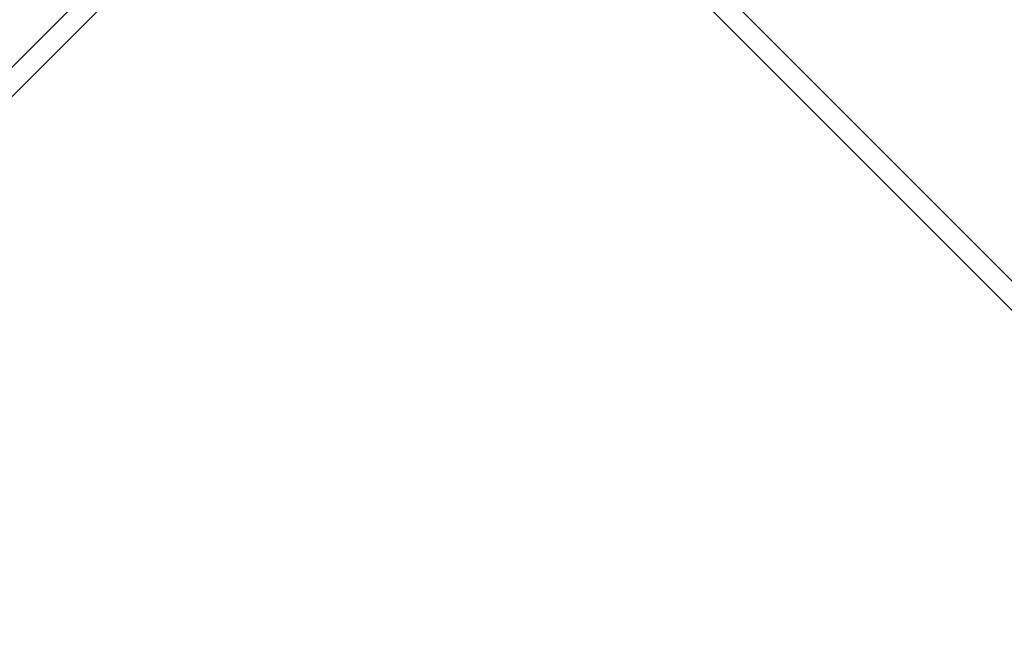
# Model space of a CAD drawing. Units: inches. Extents: x 0 to 204, y 0 to 264.
# Drawn here: x 92 to 104, y 149 to 157 of the extents above; entities that cross this region are included whole.
import ezdxf

# ---------------------------------------------------------------- set-up
doc = ezdxf.new("R2010")
doc.units = ezdxf.units.IN
doc.header["$MEASUREMENT"] = 0
doc.layers.get('0').update_dxf_attribs({"color": 10})

# ---------------------------------------------------------------- blocks, each defined once
blk = doc.blocks.new('OASI-HBSWIV4P-3D')
at = {"lineweight": 18}
mesh = blk.add_polyface(dxfattribs=at)
corners = [(-8.766, 8.027, 16.179), (8.766, 8.027, 16.179), (10.865, -15.75, 16.179), (-10.865, -15.75, 16.179)]
mesh.append_faces([[corners[k] for k in face] for face in [(0, 1, 2, 3)]])
mesh = blk.add_polyface(dxfattribs=at)
corners = [(6.214, 6.753, 18.179), (-6.214, 6.753, 18.179), (-9.937, -15.397, 18.179), (9.937, -15.397, 18.179)]
mesh.append_faces([[corners[k] for k in face] for face in [(0, 1, 2, 3)]])
mesh = blk.add_polyface(dxfattribs=at)
corners = [(6.214, 6.753, 18.179), (9.937, -15.397, 18.179), (10.944, -14.984, 20.523), (11.972, -14.572, 22.858), (13.021, -14.163, 25.179), (12.609, -11.512, 24.712), (12.193, -8.862, 24.245), (11.774, -6.213, 23.778), (11.35, -3.564, 23.31), (10.921, -0.916, 22.844), (10.483, 1.731, 22.377), (10.036, 4.376, 21.911), (8.811, 5.192, 20.629), (7.538, 5.984, 19.386), (8.378, -6.12, 18.179), (7.296, 0.316, 18.179), (9.373, -2.458, 20.512), (10.394, -7.685, 21.23), (8.855, -8.961, 18.179), (9.662, 0.255, 21.248), (10.597, -4.991, 22.002), (11.459, -10.264, 22.688), (10.439, -11.162, 20.539), (9.437, -7.541, 19.599), (7.837, -2.902, 18.179), (8.386, 0.874, 19.682), (10.375, -2.334, 21.975), (8.935, -4.511, 19.471), (11.242, -7.606, 22.717), (6.755, 3.534, 18.179), (8.458, -1.923, 19.294), (9.396, -12.179, 18.179), (8.346, 3.444, 19.972), (9.255, 2.726, 20.955), (7.638, 2.938, 19.089), (12.081, -12.548, 23.497), (11.295, -12.361, 21.946), (9.828, -5.228, 20.74)]
mesh.append_faces([[corners[k] for k in face] for face in [(3, 36, 2), (14, 27, 24), (6, 21, 5), (11, 33, 10), (15, 34, 29), (4, 35, 3)]], dxfattribs={"vtx0": -1, "vtx1": -1})
mesh.append_faces([[corners[k] for k in face] for face in [(26, 20, 8), (20, 26, 16), (25, 34, 15), (12, 32, 33), (27, 14, 23), (23, 22, 17), (28, 21, 6), (28, 20, 17), (21, 17, 22), (24, 27, 30), (36, 3, 35), (19, 25, 16), (35, 5, 21), (31, 2, 22), (22, 23, 18), (27, 37, 16), (17, 20, 37), (33, 32, 25), (32, 34, 25), (9, 19, 26), (16, 26, 19), (37, 23, 17), (30, 27, 16), (20, 28, 7), (21, 28, 17), (16, 25, 30), (15, 30, 25), (34, 13, 29), (33, 25, 19), (19, 10, 33), (13, 34, 32), (36, 21, 22), (21, 36, 35), (2, 36, 22), (16, 37, 20), (23, 37, 27)]], dxfattribs={"vtx0": -1, "vtx1": -1, "vtx2": -1})
mesh.append_faces([[corners[k] for k in face] for face in [(23, 14, 18), (32, 12, 13), (22, 18, 31), (35, 4, 5)]], dxfattribs={"vtx0": -1, "vtx2": -1})
mesh.append_faces([[corners[k] for k in face] for face in [(1, 2, 31)]], dxfattribs={"vtx1": -1})
mesh.append_faces([[corners[k] for k in face] for face in [(15, 24, 30), (11, 12, 33), (6, 7, 28), (7, 8, 20), (9, 10, 19), (8, 9, 26)]], dxfattribs={"vtx1": -1, "vtx2": -1})
mesh.append_faces([[corners[k] for k in face] for face in [(13, 0, 29)]], dxfattribs={"vtx2": -1})
mesh = blk.add_polyface(dxfattribs=at)
corners = [(-14.001, -14.163, 25.179), (-13.021, -14.163, 25.179), (-12.609, -11.512, 24.712), (-12.193, -8.862, 24.245), (-11.774, -6.213, 23.778), (-11.35, -3.564, 23.31), (-10.921, -0.916, 22.844), (-10.483, 1.731, 22.377), (-10.036, 4.376, 21.911), (-11.174, 4.376, 21.911), (13.021, -14.163, 25.179), (14.001, -14.163, 25.179), (11.174, 4.376, 21.911), (10.036, 4.376, 21.911), (10.483, 1.731, 22.377), (10.921, -0.916, 22.844), (11.35, -3.564, 23.31), (11.774, -6.213, 23.778), (12.193, -8.862, 24.245), (12.609, -11.512, 24.712)]
mesh.append_faces([[corners[k] for k in face] for face in [(9, 7, 8), (2, 0, 1)]], dxfattribs={"vtx0": -1})
mesh.append_faces([[corners[k] for k in face] for face in [(12, 17, 11), (15, 12, 14), (17, 12, 16)]], dxfattribs={"vtx0": -1, "vtx1": -1})
mesh.append_faces([[corners[k] for k in face] for face in [(9, 5, 6), (9, 4, 5), (0, 2, 3), (0, 3, 4), (4, 9, 0), (11, 17, 18), (11, 18, 19), (12, 15, 16)]], dxfattribs={"vtx0": -1, "vtx2": -1})
mesh.append_faces([[corners[k] for k in face] for face in [(13, 14, 12)]], dxfattribs={"vtx1": -1})
mesh.append_faces([[corners[k] for k in face] for face in [(6, 7, 9)]], dxfattribs={"vtx1": -1, "vtx2": -1})
mesh.append_faces([[corners[k] for k in face] for face in [(19, 10, 11)]], dxfattribs={"vtx2": -1})
mesh = blk.add_polyface(dxfattribs=at)
corners = [(-9.104, -8.927, -0.321), (-8.818, -8.641, 0.381), (-0.088, 0.088, 1.324), (-0.088, 0.088), (-8.388, -8.211), (-8.519, -8.342, -0.321)]
mesh.append_faces([[corners[k] for k in face] for face in [(2, 4, 1)]], dxfattribs={"vtx0": -1, "vtx1": -1})
mesh.append_faces([[corners[k] for k in face] for face in [(2, 3, 4), (5, 0, 1, 4)]], dxfattribs={"vtx2": -1})
mesh = blk.add_polyface(dxfattribs=at)
corners = [(0.088, -0.088, 1.324), (-0.088, 0.088, 1.324), (-8.818, -8.641, 0.381), (-8.641, -8.818, 0.381)]
mesh.append_faces([[corners[k] for k in face] for face in [(0, 1, 2, 3)]])
mesh = blk.add_polyface(dxfattribs=at)
corners = [(-8.211, -8.388), (-8.388, -8.211), (-0.088, 0.088), (0.088, -0.088)]
mesh.append_faces([[corners[k] for k in face] for face in [(0, 1, 2, 3)]])
mesh = blk.add_polyface(dxfattribs=at)
corners = [(8.388, -8.211), (8.211, -8.388), (-0.088, -0.088), (0.088, 0.088)]
mesh.append_faces([[corners[k] for k in face] for face in [(0, 1, 2, 3)]])
mesh = blk.add_polyface(dxfattribs=at)
corners = [(0.088, 0.088, 1.324), (-0.088, -0.088, 1.324), (8.641, -8.818, 0.381), (8.818, -8.641, 0.381)]
mesh.append_faces([[corners[k] for k in face] for face in [(0, 1, 2, 3)]])
mesh = blk.add_polyface(dxfattribs=at)
corners = [(9.104, -8.927, -0.321), (8.519, -8.342, -0.321), (8.388, -8.211), (0.088, 0.088), (0.088, 0.088, 1.324), (8.818, -8.641, 0.381)]
mesh.append_faces([[corners[k] for k in face] for face in [(2, 4, 5)]], dxfattribs={"vtx0": -1, "vtx2": -1})
mesh.append_faces([[corners[k] for k in face] for face in [(2, 3, 4)]], dxfattribs={"vtx2": -1})
mesh.append_faces([[corners[k] for k in face] for face in [(5, 0, 1, 2)]], dxfattribs={"vtx3": -1})
mesh = blk.add_polyface(dxfattribs=at)
corners = [(-8.927, -9.104, -0.321), (-8.342, -8.519, -0.321), (-8.211, -8.388), (0.088, -0.088), (0.088, -0.088, 1.324), (-8.641, -8.818, 0.381)]
mesh.append_faces([[corners[k] for k in face] for face in [(2, 4, 5)]], dxfattribs={"vtx0": -1, "vtx2": -1})
mesh.append_faces([[corners[k] for k in face] for face in [(2, 3, 4)]], dxfattribs={"vtx2": -1})
mesh.append_faces([[corners[k] for k in face] for face in [(5, 0, 1, 2)]], dxfattribs={"vtx3": -1})
mesh = blk.add_polyface(dxfattribs=at)
corners = [(8.927, -9.104, -0.321), (8.641, -8.818, 0.381), (-0.088, -0.088, 1.324), (-0.088, -0.088), (8.211, -8.388), (8.342, -8.519, -0.321)]
mesh.append_faces([[corners[k] for k in face] for face in [(2, 4, 1)]], dxfattribs={"vtx0": -1, "vtx1": -1})
mesh.append_faces([[corners[k] for k in face] for face in [(2, 3, 4), (5, 0, 1, 4)]], dxfattribs={"vtx2": -1})

msp = doc.modelspace()

# ---------------------------------------------------------------- linework, layer by layer
at = {"lineweight": 18, "invisible_edges": 15}
for points in [[(94.66255, 165.25267, 23.10065), (94.73489, 156.72603, 23.21667), (93.42583, 157.93566, 23.22108)], [(94.66255, 165.25267, 23.10065), (95.92606, 157.80527, 23.19178), (94.73489, 156.72603, 23.21667)], [(93.28519, 156.72757, 17.23432), (91.91003, 156.72804, 17.27138), (92.60005, 165.03643, 17.10065)], [(92.72505, 165.04283, 17.60061), (92.04153, 156.82098, 17.67046), (93.38538, 156.69503, 17.63615)], [(94.51882, 156.30385, 17.21722), (93.28519, 156.72757, 17.23432), (94.66255, 165.03643, 17.10065)], [(93.38538, 156.69503, 17.63615), (94.72673, 156.05651, 17.61356), (94.72505, 165.04283, 17.60061)], [(94.66255, 165.03643, 17.10065), (95.87612, 157.40149, 17.19011), (94.51882, 156.30385, 17.21722)], [(94.72673, 156.05651, 17.61356), (96.03428, 156.73227, 17.60107), (94.72505, 165.04283, 17.60061)], [(95.87612, 157.40149, 17.19011), (96.72505, 165.03643, 17.10065), (97.24107, 156.72708, 17.19649)], [(97.39123, 156.73226, 17.60091), (96.72505, 165.04283, 17.60061), (96.03428, 156.73227, 17.60107)], [(97.24107, 156.72708, 17.19649), (97.7563, 165.03643, 17.10065), (98.93121, 156.30385, 17.21707)], [(97.39123, 156.73226, 17.60091), (98.72336, 156.05651, 17.6134), (98.72505, 165.04283, 17.60061)], [(98.72505, 165.04283, 17.60061), (98.72336, 156.05651, 17.6134), (100.06472, 156.69503, 17.6359)], [(98.78755, 165.03643, 17.10065), (100.16485, 156.72756, 17.23409), (98.93121, 156.30385, 17.21707)], [(100.06472, 156.69503, 17.6359), (101.40858, 156.82097, 17.67012), (100.72505, 165.04283, 17.60061)], [(101.54, 156.72804, 17.27107), (100.16485, 156.72756, 17.23409), (100.85005, 165.03643, 17.10065)], [(101.40858, 156.82097, 17.67012), (102.71706, 156.05795, 17.72584), (102.72505, 165.04283, 17.60061)], [(102.7727, 156.30524, 17.32561), (101.54, 156.72804, 17.27107), (102.91255, 165.03643, 17.10065)], [(102.72505, 165.04283, 17.60061), (102.71706, 156.05795, 17.72584), (104.71179, 156.57524, 17.81135)], [(103.87541, 156.03833, 17.38391), (102.7727, 156.30524, 17.32561), (102.91255, 165.03643, 17.10065)], [(103.81188, 165.03643, 17.10065), (104.97403, 156.70342, 17.41838), (103.87541, 156.03833, 17.38391)], [(93.28519, 155.85207, 17.23432), (91.91003, 155.85254, 17.27138), (92.60005, 164.16093, 17.10065)], [(92.72505, 164.16733, 17.60061), (92.04153, 155.94548, 17.67046), (93.38538, 155.81953, 17.63615)], [(94.51882, 155.42835, 17.21722), (93.28519, 155.85207, 17.23432), (94.66255, 164.16093, 17.10065)], [(93.38538, 155.81953, 17.63615), (94.72673, 155.18101, 17.61356), (94.72505, 164.16733, 17.60061)], [(94.66255, 164.16093, 17.10065), (95.87612, 156.52599, 17.19011), (94.51882, 155.42835, 17.21722)], [(94.72673, 155.18101, 17.61356), (96.03428, 155.85677, 17.60107), (94.72505, 164.16733, 17.60061)], [(95.87612, 156.52599, 17.19011), (96.72505, 164.16093, 17.10065), (97.24107, 155.85158, 17.19649)], [(97.39123, 155.85676, 17.60091), (96.72505, 164.16733, 17.60061), (96.03428, 155.85677, 17.60107)], [(97.24107, 155.85158, 17.19649), (97.7563, 164.16093, 17.10065), (98.93121, 155.42835, 17.21707)], [(97.39123, 155.85676, 17.60091), (98.72336, 155.18101, 17.6134), (98.72505, 164.16733, 17.60061)], [(98.72505, 164.16733, 17.60061), (98.72336, 155.18101, 17.6134), (100.06472, 155.81953, 17.6359)], [(98.78755, 164.16093, 17.10065), (100.16485, 155.85206, 17.23409), (98.93121, 155.42835, 17.21707)], [(100.06472, 155.81953, 17.6359), (101.40858, 155.94547, 17.67012), (100.72505, 164.16733, 17.60061)], [(101.54, 155.85254, 17.27107), (100.16485, 155.85206, 17.23409), (100.85005, 164.16093, 17.10065)], [(101.40858, 155.94547, 17.67012), (102.71706, 155.18245, 17.72584), (102.72505, 164.16733, 17.60061)], [(102.7727, 155.42974, 17.32561), (101.54, 155.85254, 17.27107), (102.91255, 164.16093, 17.10065)], [(102.72505, 164.16733, 17.60061), (102.71706, 155.18245, 17.72584), (104.71179, 155.69974, 17.81135)], [(103.87541, 155.16283, 17.38391), (102.7727, 155.42974, 17.32561), (102.91255, 164.16093, 17.10065)], [(103.81188, 164.16093, 17.10065), (104.97403, 155.82792, 17.41838), (103.87541, 155.16283, 17.38391)], [(92.59744, 150.39767, 29.43892), (91.91003, 158.33105, 29.27138), (93.42583, 158.94739, 29.22108)], [(93.42583, 158.94739, 29.22108), (94.73489, 157.73776, 29.21667), (93.97093, 150.39634, 29.34018)], [(96.22541, 158.33547, 29.60032), (96.72505, 150.40043, 29.64467), (97.53216, 158.9343, 29.60151)], [(98.05619, 150.40042, 29.64457), (98.87822, 157.95686, 29.61519), (97.53216, 158.9343, 29.60151)], [(94.73489, 157.73776, 29.21667), (95.92606, 158.817, 29.19178), (95.34796, 150.39634, 29.34009)], [(97.24107, 158.33005, 29.19648), (96.72498, 150.39634, 29.33999), (95.92606, 158.817, 29.19178)], [(92.0632, 158.33641, 29.67054), (92.73486, 150.40167, 29.73748), (93.39465, 158.33594, 29.63578)], [(93.39465, 158.33594, 29.63578), (94.06278, 150.40043, 29.64487), (94.57188, 157.95686, 29.61536)], [(96.22541, 158.33547, 29.60032), (94.57188, 157.95686, 29.61536), (95.39391, 150.40043, 29.64477)], [(97.24107, 158.33005, 29.19648), (98.98946, 158.01476, 29.21671), (98.10201, 150.39634, 29.3399)], [(98.87822, 157.95686, 29.61519), (99.38733, 150.40042, 29.64447), (100.05545, 158.33594, 29.63553)], [(100.16485, 158.33055, 29.23409), (99.47904, 150.39634, 29.33981), (98.98946, 158.01476, 29.21671)], [(100.71525, 150.40166, 29.73689), (101.38691, 158.3364, 29.6702), (100.05545, 158.33594, 29.63553)], [(101.54, 158.33105, 29.27107), (100.85254, 150.39766, 29.43838), (100.16485, 158.33055, 29.23409)], [(101.38691, 158.3364, 29.6702), (102.04318, 150.4029, 29.8293), (102.56272, 157.95821, 29.71569)], [(101.54, 158.33105, 29.27107), (102.71449, 158.01615, 29.32084), (102.22603, 150.39898, 29.53695)], [(103.83993, 158.24102, 29.3635), (103.59953, 150.4003, 29.63551), (102.71449, 158.01615, 29.32084)], [(103.3711, 150.40414, 29.92172), (103.63846, 157.85127, 29.76467), (102.56272, 157.95821, 29.71569)], [(92.59744, 149.38594, 23.43892), (91.91003, 157.31933, 23.27138), (93.42583, 157.93566, 23.22108)], [(93.42583, 157.93566, 23.22108), (94.73489, 156.72603, 23.21667), (93.97093, 149.38462, 23.34018)], [(96.22541, 157.32374, 23.60032), (96.72505, 149.3887, 23.64467), (97.53216, 157.92258, 23.60151)], [(98.05619, 149.3887, 23.64457), (98.87822, 156.94513, 23.61519), (97.53216, 157.92258, 23.60151)], [(94.73489, 156.72603, 23.21667), (95.92606, 157.80527, 23.19178), (95.34796, 149.38461, 23.34009)], [(97.24107, 157.31832, 23.19649), (96.72498, 149.38461, 23.33999), (95.92606, 157.80527, 23.19178)], [(95.34796, 148.41835, 17.34009), (94.51882, 156.30385, 17.21722), (95.87612, 157.40149, 17.19011)], [(97.24107, 156.72708, 17.19649), (96.72498, 148.41835, 17.33999), (95.87612, 157.40149, 17.19011)], [(92.0632, 157.32468, 23.67054), (92.73486, 149.38994, 23.73748), (93.39465, 157.32421, 23.63578)], [(93.39465, 157.32421, 23.63578), (94.06278, 149.3887, 23.64487), (94.57188, 156.94513, 23.61536)], [(96.22541, 157.32374, 23.60032), (94.57188, 156.94513, 23.61536), (95.39391, 149.3887, 23.64477)], [(97.24107, 157.31832, 23.19649), (98.98946, 157.00303, 23.21671), (98.10201, 149.38461, 23.3399)], [(98.87822, 156.94513, 23.61519), (99.38733, 149.3887, 23.64447), (100.05545, 157.32421, 23.63554)], [(100.16485, 157.31883, 23.23409), (99.47904, 149.38461, 23.33981), (98.98946, 157.00303, 23.21671)], [(100.71525, 149.38994, 23.73689), (101.38691, 157.32468, 23.6702), (100.05545, 157.32421, 23.63554)], [(101.54, 157.31932, 23.27107), (100.85254, 149.38593, 23.43838), (100.16485, 157.31883, 23.23409)], [(101.38691, 157.32468, 23.6702), (102.04318, 149.39118, 23.8293), (102.56272, 156.94648, 23.71569)], [(101.54, 157.31932, 23.27107), (102.71449, 157.00443, 23.32084), (102.22603, 149.38725, 23.53695)], [(103.83993, 157.2293, 23.3635), (103.59953, 149.38858, 23.63551), (102.71449, 157.00443, 23.32084)], [(103.3711, 149.39242, 23.92172), (103.63846, 156.83955, 23.76467), (102.56272, 156.94648, 23.71569)], [(92.04153, 156.82098, 17.67046), (92.73486, 148.42344, 17.73748), (93.38538, 156.69503, 17.63615)], [(100.71525, 148.42343, 17.73689), (101.40858, 156.82097, 17.67012), (100.06472, 156.69503, 17.6359)], [(102.04318, 148.42462, 17.82931), (102.71706, 156.05795, 17.72584), (101.40858, 156.82097, 17.67012)], [(92.59744, 148.41962, 17.43892), (91.91003, 156.72804, 17.27138), (93.28519, 156.72757, 17.23432)], [(94.51882, 156.30385, 17.21722), (93.97093, 148.41835, 17.34018), (93.28519, 156.72757, 17.23432)], [(94.06278, 148.42226, 17.64487), (94.72673, 156.05651, 17.61356), (93.38538, 156.69503, 17.63615)], [(96.03428, 156.73227, 17.60107), (94.72673, 156.05651, 17.61356), (95.39391, 148.42226, 17.64477)], [(97.39123, 156.73226, 17.60091), (96.03428, 156.73227, 17.60107), (96.72505, 148.42225, 17.64467)], [(97.24107, 156.72708, 17.19649), (98.93121, 156.30385, 17.21707), (98.10201, 148.41835, 17.3399)], [(97.39123, 156.73226, 17.60091), (98.05619, 148.42225, 17.64458), (98.72336, 156.05651, 17.6134)], [(98.72336, 156.05651, 17.6134), (99.38733, 148.42225, 17.64448), (100.06472, 156.69503, 17.6359)], [(100.16485, 156.72756, 17.23409), (99.47904, 148.41835, 17.33981), (98.93121, 156.30385, 17.21707)], [(101.54, 156.72804, 17.27107), (100.85254, 148.41961, 17.43838), (100.16485, 156.72756, 17.23409)], [(101.54, 156.72804, 17.27107), (102.7727, 156.30524, 17.32561), (102.22603, 148.42087, 17.53695)], [(95.34796, 147.54285, 17.34009), (94.51882, 155.42835, 17.21722), (95.87612, 156.52599, 17.19011)], [(97.24107, 155.85158, 17.19649), (96.72498, 147.54285, 17.33999), (95.87612, 156.52599, 17.19011)], [(104.71179, 156.57524, 17.81135), (102.71706, 156.05795, 17.72584), (103.3711, 148.4258, 17.92172)], [(102.7727, 156.30524, 17.32561), (103.87541, 156.03833, 17.38391), (103.59953, 148.42214, 17.63552)], [(92.04153, 155.94548, 17.67046), (92.73486, 147.54794, 17.73748), (93.38538, 155.81953, 17.63615)], [(100.71525, 147.54793, 17.73689), (101.40858, 155.94547, 17.67012), (100.06472, 155.81953, 17.6359)], [(102.04318, 147.54912, 17.82931), (102.71706, 155.18245, 17.72584), (101.40858, 155.94547, 17.67012)], [(92.59744, 147.54412, 17.43892), (91.91003, 155.85254, 17.27138), (93.28519, 155.85207, 17.23432)], [(94.51882, 155.42835, 17.21722), (93.97093, 147.54285, 17.34018), (93.28519, 155.85207, 17.23432)], [(94.06278, 147.54676, 17.64487), (94.72673, 155.18101, 17.61356), (93.38538, 155.81953, 17.63615)], [(96.03428, 155.85677, 17.60107), (94.72673, 155.18101, 17.61356), (95.39391, 147.54676, 17.64477)], [(97.39123, 155.85676, 17.60091), (96.03428, 155.85677, 17.60107), (96.72505, 147.54675, 17.64467)], [(97.24107, 155.85158, 17.19649), (98.93121, 155.42835, 17.21707), (98.10201, 147.54285, 17.3399)], [(97.39123, 155.85676, 17.60091), (98.05619, 147.54675, 17.64458), (98.72336, 155.18101, 17.6134)], [(98.72336, 155.18101, 17.6134), (99.38733, 147.54675, 17.64448), (100.06472, 155.81953, 17.6359)], [(100.16485, 155.85206, 17.23409), (99.47904, 147.54285, 17.33981), (98.93121, 155.42835, 17.21707)], [(101.54, 155.85254, 17.27107), (100.85254, 147.54411, 17.43838), (100.16485, 155.85206, 17.23409)], [(101.54, 155.85254, 17.27107), (102.7727, 155.42974, 17.32561), (102.22603, 147.54537, 17.53695)], [(104.71179, 155.69974, 17.81135), (102.71706, 155.18245, 17.72584), (103.3711, 147.5503, 17.92172)], [(102.7727, 155.42974, 17.32561), (103.87541, 155.16283, 17.38391), (103.59953, 147.54664, 17.63552)], [(105.47273, 153.87432, 17.25), (87.97737, 153.87432, 17.25), (87.97505, 153.82622, 17.25), (105.47505, 153.82622, 17.25)], [(87.97737, 153.87432, 15), (105.47273, 153.87432, 15), (105.47505, 153.82622, 15), (87.97505, 153.82622, 15)], [(104.44319, 150.68528, 17.24066), (104.18572, 150.71669, 16.92167), (103.73756, 150.63723, 16.98254)], [(103.80258, 150.60827, 16.70476), (104.18572, 150.71669, 16.92167), (104.32319, 150.59251, 16.68966)], [(101.19469, 150.2568, 16.66282), (103.72426, 150.59756, 17.07114), (102.05572, 150.42666, 16.56324)], [(103.77805, 150.64276, 16.79312), (102.21522, 150.36771, 16.35666), (102.05572, 150.42666, 16.56324)], [(104.44319, 150.68528, 17.24066), (103.71612, 150.45827, 17.2055), (104.15595, 150.33946, 17.32878)], [(104.32319, 150.59251, 16.68966), (104.28147, 150.35586, 16.59024), (103.87309, 150.38842, 16.53488)], [(102.1146, 150.09123, 16.23355), (102.21522, 150.36771, 16.35666), (103.85171, 150.4768, 16.57125)], [(94.21033, 150.08951, 16.47788), (91.61269, 150.39865, 16.57769), (91.85647, 150.22712, 16.78856)], [(93.44345, 150.23504, 16.24426), (91.61269, 150.39865, 16.57769), (94.21033, 150.08951, 16.47788)], [(91.76946, 150.23933, 16.2004), (91.61269, 150.39865, 16.57769), (93.44345, 150.23504, 16.24426)], [(101.19469, 150.2568, 16.66282), (102.05572, 150.42666, 16.56324), (99.39206, 150.1985, 16.25161)], [(102.05572, 150.42666, 16.56324), (100.69757, 150.26349, 16.22493), (99.39206, 150.1985, 16.25161)], [(102.05572, 150.42666, 16.56324), (102.21522, 150.36771, 16.35666), (100.69757, 150.26349, 16.22493)], [(100.69757, 150.26349, 16.22493), (102.21522, 150.36771, 16.35666), (100.90311, 150.13846, 16.07437)], [(102.21522, 150.36771, 16.35666), (102.1146, 150.09123, 16.23355), (100.90311, 150.13846, 16.07437)], [(103.71612, 150.45827, 17.2055), (101.19469, 150.2568, 16.66282), (101.99642, 150.07419, 16.97294)], [(91.76946, 150.23933, 16.2004), (93.44345, 150.23504, 16.24426), (93.74674, 150.08903, 15.97639)], [(93.11099, 149.8896, 15.94473), (91.76946, 150.23933, 16.2004), (93.74674, 150.08903, 15.97639)], [(93.74674, 150.08903, 15.97639), (93.44345, 150.23504, 16.24426), (95.6853, 150.05979, 15.91692)], [(95.39916, 150.13881, 16.19824), (93.44345, 150.23504, 16.24426), (94.21033, 150.08951, 16.47788)], [(95.39916, 150.13881, 16.19824), (95.6853, 150.05979, 15.91692), (93.44345, 150.23504, 16.24426)], [(98.33201, 150.04128, 15.89939), (100.69757, 150.26349, 16.22493), (100.90311, 150.13846, 16.07437)], [(100.69757, 150.26349, 16.22493), (98.33201, 150.04128, 15.89939), (99.39206, 150.1985, 16.25161)], [(99.39206, 150.1985, 16.25161), (99.43447, 150.11388, 16.47812), (101.19469, 150.2568, 16.66282)], [(101.19469, 150.2568, 16.66282), (99.43447, 150.11388, 16.47812), (100.25922, 149.87691, 16.69036)], [(104.40945, 150.16746, 17.31067), (104.15595, 150.33946, 17.32878), (103.77225, 150.08754, 17.20667)], [(91.85647, 150.22712, 16.78856), (93.19062, 149.87693, 16.69039), (94.21033, 150.08951, 16.47788)], [(94.21033, 150.08951, 16.47788), (96.24339, 150.00361, 16.40517), (95.39916, 150.13881, 16.19824)], [(95.6853, 150.05979, 15.91692), (95.39916, 150.13881, 16.19824), (98.01353, 150.1321, 16.07165)], [(97.89041, 150.11179, 16.28104), (95.39916, 150.13881, 16.19824), (96.24339, 150.00361, 16.40517)], [(97.89041, 150.11179, 16.28104), (98.01353, 150.1321, 16.07165), (95.39916, 150.13881, 16.19824)], [(98.01353, 150.1321, 16.07165), (98.33201, 150.04128, 15.89939), (95.6853, 150.05979, 15.91692)], [(97.89041, 150.11179, 16.28104), (99.43447, 150.11388, 16.47812), (99.39206, 150.1985, 16.25161)], [(98.01353, 150.1321, 16.07165), (97.89041, 150.11179, 16.28104), (99.39206, 150.1985, 16.25161)], [(99.39206, 150.1985, 16.25161), (98.33201, 150.04128, 15.89939), (98.01353, 150.1321, 16.07165)], [(98.33201, 150.04128, 15.89939), (100.90311, 150.13846, 16.07437), (100.33885, 149.88958, 15.94471)], [(103.75087, 150.17593, 17.24303), (101.99642, 150.07419, 16.97294), (102.10948, 149.78788, 16.82686)], [(103.82138, 149.95608, 17.07315), (104.66527, 150.06981, 17.17437), (104.40945, 150.16746, 17.31067)], [(104.35886, 150.1357, 16.68577), (104.37761, 149.99477, 16.93763), (103.8997, 149.96678, 16.70678)], [(89.6539, 150.01241, 17.14897), (91.5156, 149.68689, 16.67308), (92.28695, 149.75003, 16.7359)], [(89.6779, 150.08753, 17.20666), (92.28695, 149.75003, 16.7359), (91.45355, 150.0742, 16.97295)], [(93.74674, 150.08903, 15.97639), (95.6853, 150.05979, 15.91692), (94.91795, 149.82121, 15.84736)], [(94.21033, 150.08951, 16.47788), (94.95776, 149.81003, 16.59516), (96.24339, 150.00361, 16.40517)], [(96.72491, 149.75281, 15.74999), (95.6853, 150.05979, 15.91692), (98.33201, 150.04128, 15.89939)], [(97.85115, 149.96397, 16.45979), (97.89041, 150.11179, 16.28104), (96.24339, 150.00361, 16.40517)], [(96.72491, 149.74314, 16.49993), (97.85115, 149.96397, 16.45979), (96.24339, 150.00361, 16.40517)], [(97.89041, 150.11179, 16.28104), (97.85115, 149.96397, 16.45979), (99.43447, 150.11388, 16.47812)], [(97.85115, 149.96397, 16.45979), (98.49207, 149.81002, 16.59514), (99.43447, 150.11388, 16.47812)], [(101.99642, 150.07419, 16.97294), (100.63961, 149.70104, 16.66767), (102.10948, 149.78788, 16.82686)], [(103.90784, 150.10608, 16.57242), (101.33962, 149.67627, 16.21034), (102.1146, 150.09123, 16.23355)], [(104.37761, 149.99477, 16.93763), (104.66527, 150.06981, 17.17437), (103.8459, 149.92158, 16.98479)], [(92.62842, 149.89056, 17.15908), (91.95507, 149.82664, 17.13339), (91.93351, 149.92677, 17.27164)], [(91.93351, 149.92677, 17.27164), (91.97546, 149.8736, 17.43274), (93.09183, 149.91847, 17.22083)], [(91.93351, 149.92677, 17.27164), (93.09183, 149.91847, 17.22083), (92.62842, 149.89056, 17.15908)], [(91.95507, 149.82664, 17.13339), (92.62842, 149.89056, 17.15908), (93.12423, 149.80514, 17.06936)], [(91.96591, 149.69047, 16.23065), (93.11099, 149.8896, 15.94473), (94.61566, 149.52206, 15.93343)], [(91.97546, 149.8736, 17.43274), (93.31779, 149.90016, 17.31473), (93.09183, 149.91847, 17.22083)], [(91.97546, 149.8736, 17.43274), (92.72379, 149.76968, 17.47573), (93.31779, 149.90016, 17.31473)], [(92.62842, 149.89056, 17.15908), (93.09183, 149.91847, 17.22083), (93.53706, 149.88332, 17.11829)], [(93.12423, 149.80514, 17.06936), (92.62842, 149.89056, 17.15908), (93.53706, 149.88332, 17.11829)], [(93.09183, 149.91847, 17.22083), (94.48639, 149.91182, 17.20286), (93.53706, 149.88332, 17.11829)], [(94.48639, 149.91182, 17.20286), (93.09183, 149.91847, 17.22083), (93.31779, 149.90016, 17.31473)], [(94.09514, 149.80936, 17.03789), (93.12423, 149.80514, 17.06936), (93.53706, 149.88332, 17.11829)], [(94.08511, 149.85918, 17.33882), (94.48639, 149.91182, 17.20286), (93.31779, 149.90016, 17.31473)], [(93.31779, 149.90016, 17.31473), (93.55716, 149.76218, 17.42912), (94.08511, 149.85918, 17.33882)], [(94.53202, 149.88113, 17.0907), (93.53706, 149.88332, 17.11829), (94.48639, 149.91182, 17.20286)], [(93.53706, 149.88332, 17.11829), (94.53202, 149.88113, 17.0907), (94.09514, 149.80936, 17.03789)], [(94.48639, 149.91182, 17.20286), (94.08511, 149.85918, 17.33882), (94.9749, 149.86001, 17.31069)], [(94.96926, 149.80576, 17.01507), (94.09514, 149.80936, 17.03789), (94.53202, 149.88113, 17.0907)], [(95.35708, 149.90682, 17.20436), (94.48639, 149.91182, 17.20286), (94.9749, 149.86001, 17.31069)], [(94.53202, 149.88113, 17.0907), (94.48639, 149.91182, 17.20286), (95.35708, 149.90682, 17.20436)], [(95.55472, 149.88619, 17.08424), (94.53202, 149.88113, 17.0907), (95.35708, 149.90682, 17.20436)], [(95.55472, 149.88619, 17.08424), (94.96926, 149.80576, 17.01507), (94.53202, 149.88113, 17.0907)], [(96.13975, 149.80314, 16.99875), (94.96926, 149.80576, 17.01507), (95.55472, 149.88619, 17.08424)], [(94.9749, 149.86001, 17.31069), (96.14159, 149.88812, 17.24986), (95.35708, 149.90682, 17.20436)], [(96.14159, 149.88812, 17.24986), (94.9749, 149.86001, 17.31069), (95.55779, 149.75469, 17.38251)], [(96.36465, 149.88184, 17.07119), (95.35708, 149.90682, 17.20436), (96.14159, 149.88812, 17.24986)], [(96.36465, 149.88184, 17.07119), (95.55472, 149.88619, 17.08424), (95.35708, 149.90682, 17.20436)], [(96.36465, 149.88184, 17.07119), (96.13975, 149.80314, 16.99875), (95.55472, 149.88619, 17.08424)], [(97.22677, 149.83363, 17.01718), (96.13975, 149.80314, 16.99875), (96.36465, 149.88184, 17.07119)], [(96.88726, 149.90685, 17.15324), (96.14159, 149.88812, 17.24986), (97.30847, 149.87111, 17.27783)], [(96.14159, 149.88812, 17.24986), (96.88726, 149.90685, 17.15324), (96.36465, 149.88184, 17.07119)], [(96.72505, 149.75469, 17.38251), (97.30847, 149.87111, 17.27783), (96.14159, 149.88812, 17.24986)], [(97.22677, 149.83363, 17.01718), (96.36465, 149.88184, 17.07119), (96.88726, 149.90685, 17.15324)], [(96.88726, 149.90685, 17.15324), (97.30847, 149.87111, 17.27783), (97.89509, 149.9055, 17.13954)], [(97.22677, 149.83363, 17.01718), (96.88726, 149.90685, 17.15324), (97.89509, 149.9055, 17.13954)], [(98.48083, 149.83099, 17.03012), (97.22677, 149.83363, 17.01718), (97.89509, 149.9055, 17.13954)], [(97.30847, 149.87111, 17.27783), (98.32871, 149.86372, 17.3031), (97.89509, 149.9055, 17.13954)], [(97.89509, 149.9055, 17.13954), (98.89073, 149.90495, 17.14295), (98.48083, 149.83099, 17.03012)], [(98.32871, 149.86372, 17.3031), (98.89073, 149.90495, 17.14295), (97.89509, 149.9055, 17.13954)], [(98.32871, 149.86372, 17.3031), (99.27837, 149.89685, 17.28087), (98.89073, 149.90495, 17.14295)], [(99.27837, 149.89685, 17.28087), (98.32871, 149.86372, 17.3031), (99.05956, 149.75469, 17.38251)], [(98.89073, 149.90495, 17.14295), (99.41693, 149.8167, 17.04351), (98.48083, 149.83099, 17.03012)], [(99.27837, 149.89685, 17.28087), (99.90526, 149.89735, 17.14178), (98.89073, 149.90495, 17.14295)], [(99.41693, 149.8167, 17.04351), (98.89073, 149.90495, 17.14295), (99.90526, 149.89735, 17.14178)], [(100.33885, 149.88958, 15.94471), (101.33962, 149.67627, 16.21034), (99.2445, 149.59731, 15.9136)], [(100.60924, 149.89946, 17.34356), (99.27837, 149.89685, 17.28087), (99.89293, 149.76218, 17.42912)], [(100.60924, 149.89946, 17.34356), (99.90526, 149.89735, 17.14178), (99.27837, 149.89685, 17.28087)], [(100.33923, 149.82205, 17.07807), (99.41693, 149.8167, 17.04351), (99.90526, 149.89735, 17.14178)], [(100.79099, 149.91871, 17.22334), (100.33923, 149.82205, 17.07807), (99.90526, 149.89735, 17.14178)], [(100.60924, 149.89946, 17.34356), (100.79099, 149.91871, 17.22334), (99.90526, 149.89735, 17.14178)], [(100.33923, 149.82205, 17.07807), (100.79099, 149.91871, 17.22334), (101.2128, 149.86268, 17.14398)], [(100.60924, 149.89946, 17.34356), (101.78734, 149.88068, 17.44688), (101.67549, 149.93065, 17.31681)], [(100.79099, 149.91871, 17.22334), (100.60924, 149.89946, 17.34356), (101.67549, 149.93065, 17.31681)], [(100.72631, 149.76968, 17.47573), (101.78734, 149.88068, 17.44688), (100.60924, 149.89946, 17.34356)], [(101.2128, 149.86268, 17.14398), (100.79099, 149.91871, 17.22334), (101.67549, 149.93065, 17.31681)], [(101.67549, 149.93065, 17.31681), (102.46587, 149.88946, 17.23472), (101.2128, 149.86268, 17.14398)], [(102.2396, 149.72365, 17.18943), (101.2128, 149.86268, 17.14398), (102.46587, 149.88946, 17.23472)], [(101.33962, 149.67627, 16.21034), (103.8997, 149.96678, 16.70678), (102.27073, 149.69973, 16.63162)], [(101.67549, 149.93065, 17.31681), (102.65136, 149.92481, 17.4511), (102.88586, 149.9402, 17.35578)], [(101.67549, 149.93065, 17.31681), (102.88586, 149.9402, 17.35578), (102.46587, 149.88946, 17.23472)], [(101.78734, 149.88068, 17.44688), (102.65136, 149.92481, 17.4511), (101.67549, 149.93065, 17.31681)], [(102.22371, 149.78314, 17.55949), (102.65136, 149.92481, 17.4511), (101.78734, 149.88068, 17.44688)], [(102.10948, 149.78788, 16.82686), (102.27073, 149.69973, 16.63162), (103.82138, 149.95608, 17.07315)], [(102.88586, 149.9402, 17.35578), (103.73205, 149.92727, 17.36106), (102.46587, 149.88946, 17.23472)], [(103.73639, 149.81104, 17.2759), (102.98831, 149.73037, 17.23121), (102.46587, 149.88946, 17.23472)], [(102.65136, 149.92481, 17.4511), (103.72609, 149.94965, 17.49981), (102.88586, 149.9402, 17.35578)], [(102.65136, 149.92481, 17.4511), (102.97241, 149.78987, 17.60136), (103.72172, 149.86593, 17.6173)], [(105.47273, 149.83702, 17.25), (87.97737, 149.83702, 17.25), (87.97505, 149.78892, 17.25), (105.47505, 149.78892, 17.25)], [(87.97737, 149.83702, 15), (105.47273, 149.83702, 15), (105.47505, 149.78892, 15), (87.97505, 149.78892, 15)], [(91.95507, 149.82664, 17.13339), (93.12423, 149.80514, 17.06936), (92.70791, 149.71021, 17.10586)], [(91.97546, 149.6575, 17.46747), (92.88369, 149.64172, 17.41634), (92.72379, 149.76968, 17.47573)], [(94.51917, 149.55622, 16.48358), (93.19062, 149.87693, 16.69039), (92.28695, 149.75003, 16.7359)], [(92.88369, 149.64172, 17.41634), (93.9746, 149.65269, 17.38219), (93.55716, 149.76218, 17.42912)], [(93.12423, 149.80514, 17.06936), (94.09514, 149.80936, 17.03789), (93.54657, 149.70269, 17.05906)], [(94.39054, 149.75469, 17.38251), (94.9749, 149.86001, 17.31069), (94.08511, 149.85918, 17.33882)], [(94.38524, 149.69517, 17.01226), (94.09514, 149.80936, 17.03789), (94.96926, 149.80576, 17.01507)], [(94.95776, 149.81003, 16.59516), (94.51917, 149.55622, 16.48358), (96.25602, 149.4701, 16.37745)], [(94.61566, 149.52206, 15.93343), (94.91795, 149.82121, 15.84736), (96.01253, 149.57888, 15.80091)], [(95.55514, 149.69517, 17.01226), (94.96926, 149.80576, 17.01507), (96.13975, 149.80314, 16.99875)], [(97.22677, 149.83363, 17.01718), (96.72505, 149.69517, 17.01226), (96.13975, 149.80314, 16.99875)], [(98.48083, 149.83099, 17.03012), (97.89495, 149.69517, 17.01226), (97.22677, 149.83363, 17.01718)], [(98.32871, 149.86372, 17.3031), (97.30847, 149.87111, 17.27783), (97.8923, 149.75469, 17.38251)], [(99.2445, 149.59731, 15.9136), (97.50216, 149.55109, 15.81903), (98.53188, 149.8212, 15.84735)], [(98.49207, 149.81002, 16.59514), (98.02812, 149.4694, 16.3798), (100.63961, 149.70104, 16.66767)], [(98.48083, 149.83099, 17.03012), (99.41693, 149.8167, 17.04351), (99.06486, 149.69517, 17.01226)], [(100.33923, 149.82205, 17.07807), (99.90352, 149.70269, 17.05906), (99.41693, 149.8167, 17.04351)], [(100.33327, 149.63742, 17.40443), (99.89293, 149.76218, 17.42912), (99.42676, 149.6367, 17.37292)], [(100.72631, 149.76968, 17.47573), (100.33327, 149.63742, 17.40443), (101.20265, 149.61473, 17.42514)], [(100.74219, 149.71021, 17.10586), (100.33923, 149.82205, 17.07807), (101.2128, 149.86268, 17.14398)], [(100.76591, 149.57251, 16.50943), (102.10948, 149.78788, 16.82686), (100.63961, 149.70104, 16.66767)], [(102.27073, 149.69973, 16.63162), (102.10948, 149.78788, 16.82686), (100.76591, 149.57251, 16.50943)], [(102.22371, 149.78314, 17.55949), (101.20265, 149.61473, 17.42514), (102.46331, 149.61247, 17.48775)], [(103.72172, 149.72263, 17.64033), (102.97241, 149.78987, 17.60136), (102.46331, 149.61247, 17.48775)], [(91.5156, 149.68689, 16.67308), (93.33516, 149.49662, 16.34108), (92.28695, 149.75003, 16.7359)], [(91.5156, 149.68689, 16.67308), (92.03749, 149.60656, 16.4081), (93.33516, 149.49662, 16.34108)], [(92.72532, 149.56377, 17.33665), (91.97546, 149.6575, 17.46747), (91.93374, 149.55653, 17.33119)], [(91.95508, 149.60984, 17.16694), (92.70791, 149.71021, 17.10586), (93.29268, 149.56183, 17.15414)], [(94.61566, 149.52206, 15.93343), (93.33516, 149.49662, 16.34108), (91.96591, 149.69047, 16.23065)], [(92.03749, 149.60656, 16.4081), (91.96591, 149.69047, 16.23065), (93.33516, 149.49662, 16.34108)], [(91.97546, 149.6575, 17.46747), (92.72532, 149.56377, 17.33665), (92.88369, 149.64172, 17.41634)], [(92.28695, 149.75003, 16.7359), (93.33516, 149.49662, 16.34108), (94.51917, 149.55622, 16.48358)], [(92.88369, 149.64172, 17.41634), (92.72532, 149.56377, 17.33665), (93.55723, 149.57424, 17.33013)], [(93.9746, 149.65269, 17.38219), (92.88369, 149.64172, 17.41634), (93.55723, 149.57424, 17.33013)], [(93.29268, 149.56183, 17.15414), (93.54657, 149.70269, 17.05906), (94.07258, 149.5931, 17.07486)], [(94.70711, 149.5917, 17.32237), (93.9746, 149.65269, 17.38219), (93.55723, 149.57424, 17.33013)], [(94.70711, 149.5917, 17.32237), (94.39054, 149.75469, 17.38251), (93.9746, 149.65269, 17.38219)], [(94.96925, 149.58385, 17.05708), (94.07258, 149.5931, 17.07486), (94.38524, 149.69517, 17.01226)], [(95.45225, 149.58215, 17.30019), (94.97417, 149.75469, 17.38251), (94.70711, 149.5917, 17.32237)], [(96.13975, 149.56861, 17.0562), (94.96925, 149.58385, 17.05708), (95.55514, 149.69517, 17.01226)], [(95.55779, 149.75469, 17.38251), (95.45225, 149.58215, 17.30019), (96.14162, 149.61165, 17.31982)], [(96.72491, 149.75281, 15.74999), (97.50216, 149.55109, 15.81903), (96.01253, 149.57888, 15.80091)], [(96.72505, 149.69517, 17.01226), (97.31032, 149.5513, 17.085), (96.13975, 149.56861, 17.0562)], [(96.14162, 149.61165, 17.31982), (97.15487, 149.62449, 17.32731), (96.72505, 149.75469, 17.38251)], [(98.02812, 149.4694, 16.3798), (96.72491, 149.74314, 16.49993), (96.25602, 149.4701, 16.37745)], [(97.15487, 149.62449, 17.32731), (98.47521, 149.64089, 17.35184), (97.8923, 149.75469, 17.38251)], [(98.59616, 149.59814, 17.04578), (97.31032, 149.5513, 17.085), (97.89495, 149.69517, 17.01226)], [(100.76591, 149.57251, 16.50943), (100.63961, 149.70104, 16.66767), (98.02812, 149.4694, 16.3798)], [(99.42676, 149.6367, 17.37292), (99.05956, 149.75469, 17.38251), (98.47521, 149.64089, 17.35184)], [(99.06486, 149.69517, 17.01226), (99.31104, 149.55648, 17.12473), (98.59616, 149.59814, 17.04578)], [(99.83123, 149.48456, 16.18222), (99.2445, 149.59731, 15.9136), (101.33962, 149.67627, 16.21034)], [(99.90352, 149.70269, 17.05906), (100.62712, 149.56935, 17.1664), (99.31104, 149.55648, 17.12473)], [(101.33962, 149.67627, 16.21034), (102.27073, 149.69973, 16.63162), (99.83123, 149.48456, 16.18222)], [(99.83123, 149.48456, 16.18222), (102.27073, 149.69973, 16.63162), (100.76591, 149.57251, 16.50943)], [(100.74219, 149.71021, 17.10586), (101.80136, 149.60861, 17.18915), (100.62712, 149.56935, 17.1664)], [(102.2396, 149.72365, 17.18943), (102.66315, 149.58253, 17.29832), (101.80136, 149.60861, 17.18915)], [(102.66315, 149.58253, 17.29832), (102.98831, 149.73037, 17.23121), (103.73639, 149.66773, 17.29896)], [(91.95508, 149.60984, 17.16694), (93.29268, 149.56183, 17.15414), (91.93374, 149.55653, 17.33119)], [(93.29268, 149.56183, 17.15414), (92.72532, 149.56377, 17.33665), (91.93374, 149.55653, 17.33119)], [(93.55723, 149.57424, 17.33013), (92.72532, 149.56377, 17.33665), (93.29268, 149.56183, 17.15414)], [(94.07258, 149.5931, 17.07486), (94.38966, 149.53777, 17.18588), (93.29268, 149.56183, 17.15414)], [(93.29268, 149.56183, 17.15414), (94.38966, 149.53777, 17.18588), (93.55723, 149.57424, 17.33013)], [(94.51917, 149.55622, 16.48358), (93.33516, 149.49662, 16.34108), (95.79269, 149.38323, 16.16555)], [(94.70711, 149.5917, 17.32237), (93.55723, 149.57424, 17.33013), (94.38966, 149.53777, 17.18588)], [(94.38966, 149.53777, 17.18588), (94.07258, 149.5931, 17.07486), (94.96925, 149.58385, 17.05708)], [(94.70711, 149.5917, 17.32237), (94.38966, 149.53777, 17.18588), (95.55769, 149.53649, 17.2063)], [(94.96925, 149.58385, 17.05708), (95.55769, 149.53649, 17.2063), (94.38966, 149.53777, 17.18588)], [(94.51917, 149.55622, 16.48358), (95.79269, 149.38323, 16.16555), (96.25602, 149.4701, 16.37745)], [(96.01253, 149.57888, 15.80091), (96.31827, 149.42749, 15.93631), (94.61566, 149.52206, 15.93343)], [(95.45225, 149.58215, 17.30019), (94.70711, 149.5917, 17.32237), (95.55769, 149.53649, 17.2063)], [(95.55769, 149.53649, 17.2063), (94.96925, 149.58385, 17.05708), (96.13975, 149.56861, 17.0562)], [(95.55769, 149.53649, 17.2063), (96.14162, 149.61165, 17.31982), (95.45225, 149.58215, 17.30019)], [(96.14162, 149.61165, 17.31982), (95.55769, 149.53649, 17.2063), (96.66366, 149.53681, 17.20618)], [(96.13975, 149.56861, 17.0562), (96.66366, 149.53681, 17.20618), (95.55769, 149.53649, 17.2063)], [(96.01253, 149.57888, 15.80091), (97.50216, 149.55109, 15.81903), (96.31827, 149.42749, 15.93631)], [(96.66366, 149.53681, 17.20618), (96.13975, 149.56861, 17.0562), (97.31032, 149.5513, 17.085)], [(96.66366, 149.53681, 17.20618), (97.15487, 149.62449, 17.32731), (96.14162, 149.61165, 17.31982)], [(96.31827, 149.42749, 15.93631), (97.50216, 149.55109, 15.81903), (97.97017, 149.41485, 16.01309)], [(97.15487, 149.62449, 17.32731), (96.66366, 149.53681, 17.20618), (97.8921, 149.55729, 17.26432)], [(97.8921, 149.55729, 17.26432), (96.66366, 149.53681, 17.20618), (97.31032, 149.5513, 17.085)], [(98.47521, 149.64089, 17.35184), (97.15487, 149.62449, 17.32731), (97.8921, 149.55729, 17.26432)], [(97.31032, 149.5513, 17.085), (98.59616, 149.59814, 17.04578), (98.30169, 149.53867, 17.1406)], [(98.30169, 149.53867, 17.1406), (97.8921, 149.55729, 17.26432), (97.31032, 149.5513, 17.085)], [(97.97017, 149.41485, 16.01309), (97.50216, 149.55109, 15.81903), (99.2445, 149.59731, 15.9136)], [(98.47521, 149.64089, 17.35184), (97.8921, 149.55729, 17.26432), (98.89044, 149.55413, 17.27176)], [(98.89044, 149.55413, 17.27176), (97.8921, 149.55729, 17.26432), (98.30169, 149.53867, 17.1406)], [(97.97017, 149.41485, 16.01309), (99.2445, 149.59731, 15.9136), (99.83123, 149.48456, 16.18222)], [(100.76591, 149.57251, 16.50943), (98.02812, 149.4694, 16.3798), (99.83123, 149.48456, 16.18222)], [(98.59616, 149.59814, 17.04578), (99.31104, 149.55648, 17.12473), (98.30169, 149.53867, 17.1406)], [(99.31104, 149.55648, 17.12473), (98.89044, 149.55413, 17.27176), (98.30169, 149.53867, 17.1406)], [(98.89044, 149.55413, 17.27176), (99.42676, 149.6367, 17.37292), (98.47521, 149.64089, 17.35184)], [(98.89044, 149.55413, 17.27176), (99.8932, 149.56014, 17.30557), (99.42676, 149.6367, 17.37292)], [(99.31104, 149.55648, 17.12473), (99.8932, 149.56014, 17.30557), (98.89044, 149.55413, 17.27176)], [(100.62712, 149.56935, 17.1664), (99.8932, 149.56014, 17.30557), (99.31104, 149.55648, 17.12473)], [(99.8932, 149.56014, 17.30557), (100.33327, 149.63742, 17.40443), (99.42676, 149.6367, 17.37292)], [(100.79383, 149.552, 17.3018), (100.33327, 149.63742, 17.40443), (99.8932, 149.56014, 17.30557)], [(99.8932, 149.56014, 17.30557), (100.62712, 149.56935, 17.1664), (100.79383, 149.552, 17.3018)], [(100.33327, 149.63742, 17.40443), (100.79383, 149.552, 17.3018), (101.20265, 149.61473, 17.42514)], [(100.62712, 149.56935, 17.1664), (101.80136, 149.60861, 17.18915), (101.68742, 149.55594, 17.30518)], [(101.68742, 149.55594, 17.30518), (100.79383, 149.552, 17.3018), (100.62712, 149.56935, 17.1664)], [(100.79383, 149.552, 17.3018), (101.68742, 149.55594, 17.30518), (101.20265, 149.61473, 17.42514)], [(101.20265, 149.61473, 17.42514), (101.68742, 149.55594, 17.30518), (102.46331, 149.61247, 17.48775)], [(101.68742, 149.55594, 17.30518), (102.88695, 149.57196, 17.42672), (102.46331, 149.61247, 17.48775)], [(101.80136, 149.60861, 17.18915), (102.66315, 149.58253, 17.29832), (101.68742, 149.55594, 17.30518)], [(101.68742, 149.55594, 17.30518), (102.66315, 149.58253, 17.29832), (102.88695, 149.57196, 17.42672)], [(102.88695, 149.57196, 17.42672), (103.72609, 149.6063, 17.55498), (102.46331, 149.61247, 17.48775)], [(102.66315, 149.58253, 17.29832), (103.73205, 149.58407, 17.4163), (102.88695, 149.57196, 17.42672)], [(95.79269, 149.38323, 16.16555), (93.33516, 149.49662, 16.34108), (94.61566, 149.52206, 15.93343)], [(96.31827, 149.42749, 15.93631), (95.79269, 149.38323, 16.16555), (94.61566, 149.52206, 15.93343)], [(96.25602, 149.4701, 16.37745), (95.79269, 149.38323, 16.16555), (98.02812, 149.4694, 16.3798)], [(95.79269, 149.38323, 16.16555), (97.97017, 149.41485, 16.01309), (98.02812, 149.4694, 16.3798)], [(97.97017, 149.41485, 16.01309), (95.79269, 149.38323, 16.16555), (96.31827, 149.42749, 15.93631)], [(97.97017, 149.41485, 16.01309), (99.83123, 149.48456, 16.18222), (98.02812, 149.4694, 16.3798)]]:
    msp.add_3dface(points, dxfattribs=at)
at = {"color": 8, "lineweight": 18, "invisible_edges": 15}
msp.add_3dface([(96.60005, 153.25655, 26.71651), (96.94155, 153.25655, 26.625), (96.60005, 153.25655, 26.28349), (96.47505, 153.25655, 26.5)], dxfattribs=at)

# ---------------------------------------------------------------- block references
msp.add_blockref('OASI-HBSWIV4P-3D', (96.72505, 160.81838, 0.32056))

doc.saveas('drawing.dxf')
